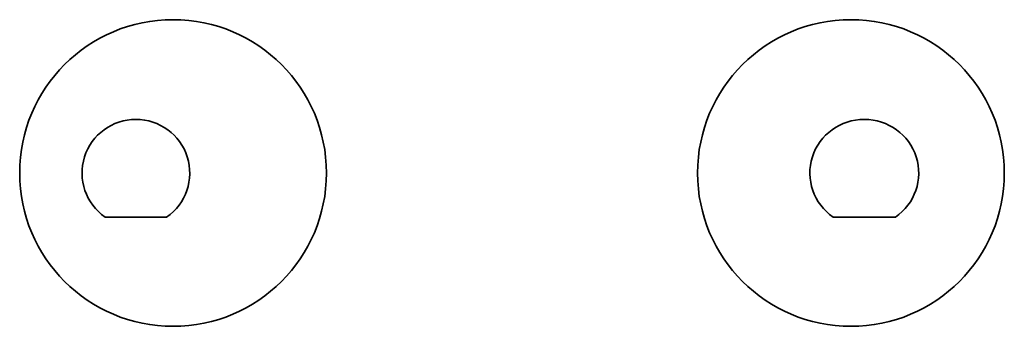
# Model space of a CAD drawing. Units: millimetres. Extents: x -3838 to 16455, y 1308 to 23700.
# Drawn here: x 1318 to 2602, y 16984 to 17384 of the extents above; entities that cross this region are included whole.
import ezdxf

# ---------------------------------------------------------------- set-up
doc = ezdxf.new("R2010")
doc.units = ezdxf.units.MM

msp = doc.modelspace()

# ---------------------------------------------------------------- linework, layer by layer
at = {"color": 7, "linetype": 'Continuous', "lineweight": 35}
for p, q in [((1469.65, 17254.04), (1469.64, 17254.04)), ((2419.5, 17254.04), (2419.48, 17254.04)), ((1429.51, 17126.6), (1509.77, 17126.6)), ((1509.78, 17126.6), (1509.77, 17126.6)), ((2378.91, 17126.6), (2378.92, 17126.6)), ((2378.92, 17126.6), (2460.07, 17126.6))]:
    msp.add_line(p, q, dxfattribs=at)
for centre in [(1518.13, 17184.04), (2402.06, 17184.04)]:
    msp.add_circle(centre, 200, dxfattribs=at)
for centre, major_axis, ratio, start_param, end_param in [((1469.64, 17184.04), (-70.23, 0), 0.9967226, 2.1790419, 7.2457361), ((2419.5, 17184.04), (71, 0), 0.9859086, 5.3206346, 10.3873287)]:
    msp.add_ellipse(centre, major_axis=major_axis, ratio=ratio, start_param=start_param, end_param=end_param, dxfattribs=at)

doc.saveas('drawing.dxf')
